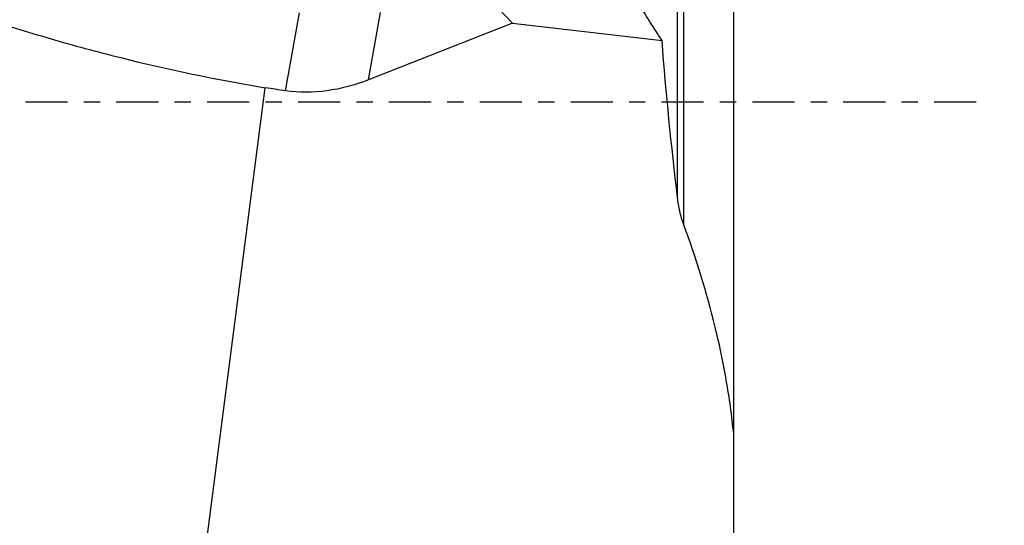
# Model space of a CAD drawing. Units: millimetres. Extents: x -25 to 89, y -56 to 80.
# Drawn here: x 30 to 56, y -11 to 2 of the extents above; entities that cross this region are included whole.
import ezdxf

# ---------------------------------------------------------------- set-up
doc = ezdxf.new("R2010")
doc.units = ezdxf.units.MM
doc.linetypes.add('CENTER', pattern=[47.5, 22, -8.5, 8.5, -8.5])
doc.layers.get('0').update_dxf_attribs({"linetype": 'CONTINUOUS'})
for name, color, linetype in [('1', 4, 'CONTINUOUS'), ('SK2', 7, 'CONTINUOUS'), ('SK4', 2, 'CENTER')]:
    doc.layers.add(name, color=color, linetype=linetype)
doc.styles.add('DEFAULT', font='simplex.shx')
doc.dimstyles.get("Standard").update_dxf_attribs({"dimtxt": 0.18, "dimasz": 0.18, "dimexe": 0.18, "dimexo": 0.0625, "dimgap": 0.09, "dimtad": 1, "dimzin": 0, "dimdsep": 52, "dimtxsty": 'Standard', "dimcen": 0.09, "dimadec": 0, "dimazin": 0, "dimtfac": 1, "dimtdec": 4, "dimtofl": 0, "dimtmove": 0, "dimatfit": 3, "dimfxl": 1, "dimtolj": 1, "dimtzin": 0, "dimarcsym": 0})

# ---------------------------------------------------------------- blocks, each defined once
blk = doc.blocks.new('DimnDraft3D2')
at = {"layer": 'SK2'}
for p, q in [((50, 31.9881), (78.85, 31.9881)), ((76.85, 31.9881), (75.912178, 28.488097)), ((76.85, 31.9881), (76.85, -31.9881)), ((76.85, 31.9881), (77.787822, 28.488103)), ((77.787822, 28.488103), (75.912178, 28.488097)), ((75.912178, -28.488103), (77.787822, -28.488097)), ((76.85, -31.9881), (75.912178, -28.488103)), ((76.85, -31.9881), (77.787822, -28.488097)), ((50, -31.9881), (78.85, -31.9881))]:
    blk.add_line(p, q, dxfattribs=at)
at = {"layer": 'SK2', "insert": (75.975, -3.325), "char_height": 3.5, "attachment_point": 7, "rotation": 90, "line_spacing_factor": 1.084337, "style": 'DEFAULT'}
blk.add_mtext('\\W01.000;\\fsimplex.shx,bigfont.shx;64.0 ', dxfattribs=at)
blk = doc.blocks.new('_CLOSED')
at = {"lineweight": -2}
for p, q in [((-1, 0.166667), (0, 0)), ((-1, 0.166667), (-1, -0.166667)), ((0, 0), (-1, -0.166667)), ((0, 0), (-1, 0))]:
    blk.add_line(p, q, dxfattribs=at)
blk = doc.blocks.new('DimnDraft3D3')
at = {"layer": 'SK2'}
for p, q in [((50, 39.965), (88.85, 39.965)), ((86.85, 39.965), (85.912178, 36.464997)), ((86.85, -39.965), (86.85, 39.965)), ((86.85, 39.965), (87.787822, 36.465003)), ((87.787822, 36.465003), (85.912178, 36.464997)), ((85.912178, -36.465003), (87.787822, -36.464997)), ((86.85, -39.965), (85.912178, -36.465003)), ((86.85, -39.965), (87.787822, -36.464997)), ((50, -39.965), (88.85, -39.965))]:
    blk.add_line(p, q, dxfattribs=at)
at = {"layer": 'SK2', "insert": (85.975, -3.140789), "char_height": 3.5, "attachment_point": 7, "rotation": 90, "line_spacing_factor": 1.084337, "style": 'DEFAULT'}
blk.add_mtext('\\W01.000;\\fsimplex.shx,bigfont.shx;80.0 ', dxfattribs=at)

msp = doc.modelspace()

# ---------------------------------------------------------------- linework, layer by layer
at = {"layer": '1'}
for p, q in [((48.66, -8.6769), (48.66, 5.7)), ((47.193, -2.5), (47.193, 4.4305)), ((47.3507, 4.5014), (47.3507, -3.1944)), ((36.9463, 0.297), (37.3094, 2.3371)), ((39.1179, 0.5822), (39.4314, 2.3434)), ((42.8755, 2.064), (42.5263, 2.4398)), ((42.8755, 2.064), (39.1179, 0.5822)), ((42.8755, 2.064), (46.7885, 1.6071)), ((34.4869, -14.5913), (36.4193, 0.3762)), ((48.66, -11.8847), (48.66, -8.6748))]:
    msp.add_line(p, q, dxfattribs=at)
at = {"layer": '1', "extrusion": (0, 0, -1)}
for centre, major_axis, start_param, end_param in [((38.1501, 9.1), (1.227, 8.7999), 2.7774814, 3.1376842), ((41.7615, 35.5091), (4.9081, 35.1994), 3.1376842, -3.1232793)]:
    msp.add_ellipse(centre, major_axis=major_axis, ratio=0.674726, start_param=start_param, end_param=end_param, dxfattribs=at)
at = {"layer": '1'}
for points, knots in [([(22.7066, 4.7917), (23.1598, 4.5776), (23.6328, 4.3581), (24.373, 4.0262), (24.6249, 3.9151), (25.1392, 3.6929), (25.4015, 3.5817), (26.1963, 3.2525), (26.7393, 3.0374), (27.8518, 2.6198), (28.4213, 2.4173), (29.296, 2.125), (29.5909, 2.0294), (30.1878, 1.8425), (30.4903, 1.7509), (31.4046, 1.484), (32.0192, 1.3175), (33.8785, 0.8532), (35.1384, 0.5904), (36.4193, 0.3762)], [0, 0, 0, 0, 0.125, 0.125, 0.1875, 0.1875, 0.25, 0.25, 0.375, 0.375, 0.5, 0.5, 0.5625, 0.5625, 0.625, 0.625, 0.75, 0.75, 1, 1, 1, 1]), ([(47.3507, -3.1943), (47.3095, -3.0824), (47.2776, -2.9679), (47.2262, -2.735), (47.207, -2.6171), (47.193, -2.4997)], [0, 0, 0, 0, 0.5, 0.5, 1, 1, 1, 1]), ([(48.66, -8.6748), (48.6369, -8.4404), (48.6091, -8.2061), (48.5446, -7.7376), (48.5078, -7.503), (48.3853, -6.8036), (48.2877, -6.3424), (47.9531, -4.972), (47.675, -4.0758), (47.3507, -3.1943)], [0, 0, 0, 0, 0.125, 0.125, 0.25, 0.25, 0.5, 0.5, 1, 1, 1, 1])]:
    msp.add_open_spline(points, degree=3, knots=knots, dxfattribs=at)
for points in [[(46.7885, 1.6071), (46.5706, 1.9454), (46.3549, 2.2837), (46.142, 2.6221)], [(47.193, -2.4997), (47.03, -1.1345), (46.8936, 0.2342), (46.7885, 1.6071)]]:
    msp.add_open_spline(points, degree=3, dxfattribs=at)
at = {"layer": 'SK4', "ltscale": 0.05}
msp.add_line((55, 0), (0.5, 0), dxfattribs=at)

# ---------------------------------------------------------------- dimensions: what is measured, and where the dimension line sits
at = {"layer": 'SK2', "lineweight": -3}
for base, p1, p2, picture, middle in [((86.85, 39.965), (50, -39.965), (50, 39.965), 'DimnDraft3D3', (86.85, 0)), ((76.85, -31.9881), (50, 31.9881), (50, -31.9881), 'DimnDraft3D2', (76.85, 0))]:
    dim = msp.add_linear_dim(base=base, p1=p1, p2=p2, angle=90, dimstyle='Standard', override={"dimtxt": 3.5, "dimasz": 3.5, "dimexe": 2, "dimexo": 0, "dimgap": 1.75, "dimtad": 1, "dimtih": 0, "dimtoh": 0, "dimdec": 3, "dimzin": 8, "dimpost": '<>', "dimtxsty": 'DEFAULT', "dimblk1": 'CLOSED', "dimblk2": 'CLOSED', "dimsah": 1, "dimclrd": 7, "dimclre": 7, "dimclrt": 7, "dimtm": -0.005, "dimtdec": 3, "dimtofl": 1, "dimtmove": 0}, dxfattribs=at)
    dim.commit()
    dim.dimension.update_dxf_attribs({"geometry": picture, "text_midpoint": middle})

doc.saveas('drawing.dxf')
